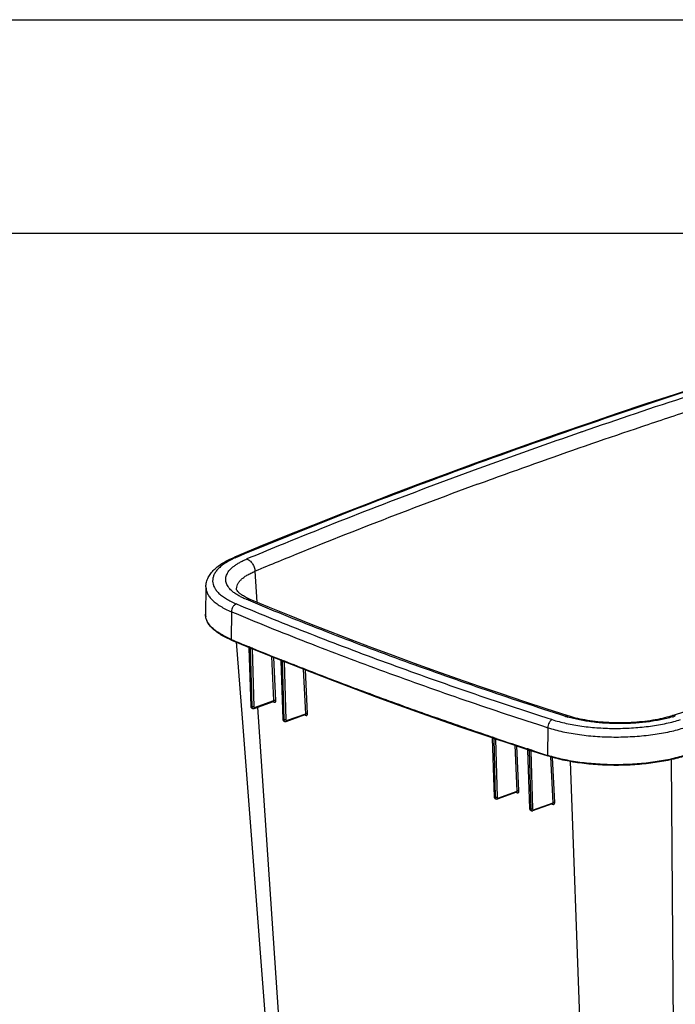
# Model space of a CAD drawing. Units: inches. Extents: x 0 to 17, y 0 to 11.
# Drawn here: x 12 to 13.6, y 8.7 to 11 of the extents above; entities that cross this region are included whole.
import ezdxf

# ---------------------------------------------------------------- set-up
doc = ezdxf.new("R2010")
doc.units = ezdxf.units.IN
doc.header["$LTSCALE"] = 0.935
doc.header["$MEASUREMENT"] = 0
doc.layers.get('0').update_dxf_attribs({"linetype": 'CONTINUOUS'})
doc.layers.add('06___PRT_ALL_SURFS', color=7, linetype='CONTINUOUS')

msp = doc.modelspace()

# ---------------------------------------------------------------- linework, layer by layer
at = {"color": 7, "linetype": 'Continuous'}
for p, q in [((0, 11), (17, 11)), ((0.5, 10.5), (16.5, 10.5)), ((12.5839, 9.7663), (12.5243, 9.7417)), ((12.4573, 9.6724), (12.4564, 9.608)), ((12.5293, 9.6658), (12.5293, 9.6658)), ((12.5171, 9.5476), (12.5623, 9.5289)), ((12.5578, 9.5292), (12.5625, 9.3925)), ((12.5623, 9.5289), (12.6093, 9.5097)), ((12.6328, 9.4988), (12.6375, 9.3622)), ((12.5631, 9.39), (12.5634, 9.3896)), ((12.5654, 9.3879), (12.567, 9.3873)), ((12.5703, 9.3873), (12.6159, 9.4039)), ((12.6159, 9.4039), (12.6161, 9.4039)), ((12.6163, 9.4039), (12.6163, 9.4039)), ((13.6162, 9.3917), (13.5494, 9.3703)), ((12.638, 9.36), (12.6382, 9.3596)), ((12.6382, 9.3596), (12.6384, 9.3593)), ((12.6453, 9.3569), (12.6902, 9.3732)), ((12.6905, 9.3733), (12.6905, 9.3733)), ((12.6405, 9.3575), (12.6421, 9.3569)), ((13.1037, 9.3272), (13.1275, 9.3191)), ((13.1277, 9.3191), (13.1276, 9.3191)), ((13.128, 9.3189), (13.1277, 9.3191)), ((13.1278, 9.3178), (13.1278, 9.3177)), ((13.1278, 9.3177), (13.1278, 9.3175)), ((13.1278, 9.3175), (13.1326, 9.1808)), ((13.1285, 9.3188), (13.128, 9.3189)), ((13.1289, 9.3186), (13.1285, 9.3188)), ((13.1292, 9.3185), (13.1289, 9.3186)), ((13.1294, 9.3185), (13.1292, 9.3185)), ((13.1298, 9.3183), (13.1294, 9.3185)), ((13.1303, 9.3182), (13.1298, 9.3183)), ((13.1302, 9.3182), (13.1554, 9.3098)), ((13.1554, 9.3098), (13.2105, 9.2916)), ((13.2097, 9.2919), (13.2097, 9.2919)), ((13.2107, 9.2916), (13.2106, 9.2916)), ((13.211, 9.2914), (13.2107, 9.2916)), ((13.2107, 9.2904), (13.2108, 9.2902)), ((13.2115, 9.2913), (13.211, 9.2914)), ((13.212, 9.2911), (13.2115, 9.2913)), ((13.2122, 9.2911), (13.212, 9.2911)), ((13.2124, 9.291), (13.2122, 9.2911)), ((13.2129, 9.2908), (13.2124, 9.291)), ((13.2133, 9.2907), (13.2129, 9.2908)), ((13.2133, 9.2907), (13.2585, 9.2761)), ((13.2108, 9.2902), (13.2108, 9.29)), ((13.2108, 9.29), (13.2155, 9.1533)), ((13.133, 9.1787), (13.1332, 9.1783)), ((13.1332, 9.1783), (13.1335, 9.1779)), ((13.1358, 9.1761), (13.1375, 9.1755)), ((13.1405, 9.1756), (13.1857, 9.192)), ((13.1857, 9.192), (13.1857, 9.192)), ((13.2235, 9.1481), (13.2695, 9.1648)), ((13.2695, 9.1648), (13.2695, 9.1648)), ((13.2188, 9.1486), (13.2206, 9.148))]:
    msp.add_line(p, q, dxfattribs=at)
at = {"color": 9, "linetype": 'Continuous'}
for p, q in [((13.3383, 10.035), (13.3387, 10.0351)), ((12.5776, 9.6359), (12.5723, 9.7086)), ((12.5169, 9.6139), (12.5162, 9.5491)), ((12.5175, 9.5486), (12.5162, 9.5491)), ((12.5578, 9.5319), (12.5572, 9.5322)), ((12.5587, 9.5316), (12.5578, 9.5319)), ((12.5585, 9.5289), (12.5578, 9.5292)), ((12.5632, 9.3926), (12.5585, 9.5289)), ((12.5589, 9.5288), (12.5585, 9.5289)), ((12.5603, 9.5309), (12.5587, 9.5316)), ((12.5597, 9.5284), (12.5589, 9.5288)), ((12.561, 9.5279), (12.5597, 9.5284)), ((12.5636, 9.5295), (12.5603, 9.5309)), ((12.561, 9.5279), (12.5648, 9.3912)), ((12.5633, 9.5284), (12.5633, 9.5271)), ((12.5653, 9.5274), (12.5633, 9.5271)), ((12.566, 9.5285), (12.5636, 9.5295)), ((12.5657, 9.5275), (12.5653, 9.5274)), ((12.5653, 9.5274), (12.5692, 9.3912)), ((12.5666, 9.5283), (12.566, 9.5285)), ((12.6167, 9.4058), (12.6117, 9.5088)), ((12.621, 9.4059), (12.6161, 9.507)), ((12.6328, 9.5015), (12.6322, 9.5018)), ((12.6337, 9.5012), (12.6328, 9.5015)), ((12.6336, 9.4985), (12.6328, 9.4988)), ((12.6383, 9.3622), (12.6336, 9.4985)), ((12.634, 9.4984), (12.6336, 9.4985)), ((12.6353, 9.5005), (12.6337, 9.5012)), ((12.6348, 9.4981), (12.634, 9.4984)), ((12.6361, 9.4976), (12.6348, 9.4981)), ((12.6387, 9.4992), (12.6353, 9.5005)), ((12.6385, 9.4981), (12.6384, 9.4967)), ((12.6411, 9.4982), (12.6387, 9.4992)), ((12.6418, 9.498), (12.6411, 9.4982)), ((12.6361, 9.4976), (12.6399, 9.3608)), ((12.6404, 9.497), (12.6384, 9.4967)), ((12.6409, 9.4972), (12.6404, 9.497)), ((12.6404, 9.497), (12.6442, 9.3608)), ((12.691, 9.3751), (12.6863, 9.4792)), ((12.6953, 9.3752), (12.6908, 9.4775)), ((12.5713, 9.3893), (12.6167, 9.4058)), ((12.6167, 9.4052), (12.6167, 9.4058)), ((12.5632, 9.3918), (12.5632, 9.3926)), ((12.5646, 9.3913), (12.5632, 9.3918)), ((12.5634, 9.3905), (12.5632, 9.3918)), ((12.5648, 9.3912), (12.5646, 9.3913)), ((12.5648, 9.3912), (12.565, 9.3898)), ((12.6366, 8.5397), (12.5786, 9.3903)), ((12.6147, 9.4034), (12.6155, 9.4028)), ((12.6158, 9.4027), (12.6156, 9.4037)), ((12.6158, 9.4027), (12.6161, 9.4026)), ((12.6161, 9.4026), (12.6163, 9.4025)), ((12.6163, 9.4025), (12.6171, 9.4022)), ((12.6171, 9.4022), (12.6174, 9.4021)), ((12.6383, 9.3614), (12.6383, 9.3622)), ((12.6396, 9.3609), (12.6383, 9.3614)), ((12.6385, 9.3601), (12.6383, 9.3614)), ((12.6399, 9.3608), (12.6396, 9.3609)), ((12.6399, 9.3608), (12.6401, 9.3594)), ((12.6464, 9.3589), (12.691, 9.3751)), ((12.6889, 9.3727), (12.6897, 9.3722)), ((12.69, 9.372), (12.6898, 9.3731)), ((12.69, 9.372), (12.6903, 9.3719)), ((12.6903, 9.3719), (12.6913, 9.3715)), ((12.691, 9.3746), (12.691, 9.3751)), ((12.6913, 9.3715), (12.6916, 9.3714)), ((13.2534, 9.3661), (13.2686, 9.3612)), ((13.2582, 9.3424), (13.2577, 9.2776)), ((13.1279, 9.3203), (13.1271, 9.3205)), ((13.1288, 9.3171), (13.1278, 9.3175)), ((13.1281, 9.3202), (13.1279, 9.3203)), ((13.1287, 9.32), (13.1281, 9.3202)), ((13.1306, 9.3194), (13.1287, 9.32)), ((13.1335, 9.1808), (13.1288, 9.3171)), ((13.1292, 9.317), (13.1288, 9.3171)), ((13.1297, 9.3168), (13.1292, 9.317)), ((13.1315, 9.3162), (13.1297, 9.3168)), ((13.1308, 9.3193), (13.1306, 9.3194)), ((13.1344, 9.3181), (13.1308, 9.3193)), ((13.1315, 9.3162), (13.1353, 9.1794)), ((13.134, 9.3169), (13.1339, 9.3155)), ((13.1357, 9.3157), (13.1339, 9.3155)), ((13.1366, 9.3174), (13.1344, 9.3181)), ((13.1357, 9.3164), (13.1357, 9.3157)), ((13.1366, 9.3161), (13.1357, 9.3157)), ((13.1357, 9.3157), (13.1395, 9.1795)), ((13.1375, 9.317), (13.1366, 9.3174)), ((13.1374, 9.3164), (13.1369, 9.3162)), ((13.1866, 9.194), (13.1819, 9.3011)), ((13.1908, 9.1942), (13.1861, 9.2997)), ((13.2109, 9.2928), (13.21, 9.2931)), ((13.2111, 9.2927), (13.2109, 9.2928)), ((13.2116, 9.2925), (13.2111, 9.2927)), ((13.2134, 9.292), (13.2116, 9.2925)), ((13.2137, 9.2919), (13.2134, 9.292)), ((13.2138, 9.2918), (13.2137, 9.2919)), ((13.2175, 9.2906), (13.2138, 9.2918)), ((13.2196, 9.2899), (13.2175, 9.2906)), ((13.2118, 9.2896), (13.2108, 9.29)), ((13.2165, 9.1534), (13.2118, 9.2896)), ((13.2122, 9.2895), (13.2118, 9.2896)), ((13.2127, 9.2893), (13.2122, 9.2895)), ((13.2145, 9.2887), (13.2127, 9.2893)), ((13.2145, 9.2887), (13.2183, 9.1519)), ((13.2171, 9.2895), (13.217, 9.288)), ((13.2187, 9.2882), (13.217, 9.288)), ((13.2173, 9.2898), (13.2171, 9.2895)), ((13.2187, 9.2889), (13.2187, 9.2882)), ((13.2197, 9.2886), (13.2187, 9.2882)), ((13.2187, 9.2882), (13.2225, 9.1521)), ((13.2206, 9.2896), (13.2196, 9.2899)), ((13.2204, 9.2889), (13.2199, 9.2887)), ((13.2214, 9.2896), (13.2204, 9.2889)), ((13.2705, 9.1668), (13.2653, 9.274)), ((13.2746, 9.1671), (13.2695, 9.2728)), ((13.5563, 8.203), (13.548, 9.2677)), ((13.3476, 8.2794), (13.3116, 9.2632)), ((13.1335, 9.18), (13.1335, 9.1808)), ((13.1347, 9.1796), (13.1335, 9.18)), ((13.1337, 9.1787), (13.1335, 9.18)), ((13.1353, 9.1794), (13.1347, 9.1796)), ((13.1353, 9.1794), (13.1355, 9.1781)), ((13.1369, 9.1759), (13.1374, 9.1756)), ((13.1416, 9.1776), (13.1866, 9.194)), ((13.1837, 9.1913), (13.1848, 9.1908)), ((13.1848, 9.1908), (13.1847, 9.1917)), ((13.1848, 9.1908), (13.1851, 9.1907)), ((13.1851, 9.1907), (13.1852, 9.1907)), ((13.1852, 9.1907), (13.1863, 9.1903)), ((13.1863, 9.1903), (13.1866, 9.1902)), ((13.1866, 9.1934), (13.1866, 9.194)), ((13.2165, 9.1525), (13.2165, 9.1534)), ((13.2177, 9.1521), (13.2165, 9.1525)), ((13.2167, 9.1512), (13.2165, 9.1525)), ((13.2183, 9.1519), (13.2177, 9.1521)), ((13.2246, 9.1501), (13.2705, 9.1668)), ((13.2675, 9.1641), (13.2686, 9.1636)), ((13.2686, 9.1636), (13.2684, 9.1644)), ((13.2686, 9.1636), (13.2689, 9.1635)), ((13.2689, 9.1635), (13.2691, 9.1635)), ((13.2691, 9.1635), (13.2701, 9.1631)), ((13.2701, 9.1631), (13.2704, 9.163)), ((13.2705, 9.1661), (13.2705, 9.1668)), ((13.2183, 9.1519), (13.2185, 9.1506)), ((13.2199, 9.1484), (13.2205, 9.1481))]:
    msp.add_line(p, q, dxfattribs=at)
at = {"color": 7, "linetype": 'Continuous'}
for points in [[(13.6926, 10.1668), (13.6252, 10.1452), (13.5565, 10.1228), (13.4883, 10.1003), (13.4206, 10.0777), (13.3533, 10.0548), (13.2865, 10.0317), (13.2202, 10.0085), (13.1544, 9.9851), (13.089, 9.9615), (13.0241, 9.9377), (12.9598, 9.9137), (12.8959, 9.8896), (12.8325, 9.8653), (12.7696, 9.8408), (12.7072, 9.8161), (12.6453, 9.7913), (12.5839, 9.7663)], [(12.5612, 9.6427), (12.5591, 9.6436), (12.5559, 9.6451), (12.5529, 9.6465), (12.5501, 9.6479), (12.5475, 9.6493), (12.5452, 9.6507), (12.543, 9.6521), (12.541, 9.6534), (12.5391, 9.6547), (12.5375, 9.656), (12.536, 9.6572), (12.5346, 9.6584), (12.5335, 9.6595), (12.5325, 9.6606), (12.5316, 9.6616), (12.5309, 9.6625), (12.5304, 9.6633), (12.5299, 9.664), (12.5296, 9.6646), (12.5294, 9.6651), (12.5293, 9.6655), (12.5293, 9.6657), (12.5293, 9.6658), (12.5293, 9.6658)], [(13.3062, 9.3699), (13.2548, 9.3865), (13.2022, 9.4038), (13.15, 9.4213), (13.0983, 9.4389), (13.047, 9.4567), (12.9962, 9.4747), (12.9459, 9.4928), (12.896, 9.5111), (12.8465, 9.5295), (12.7976, 9.5481), (12.749, 9.5668), (12.701, 9.5857), (12.6535, 9.6047), (12.6064, 9.6239), (12.5612, 9.6427)], [(12.5569, 9.5311), (12.5569, 9.5311), (12.557, 9.531), (12.5571, 9.5309), (12.5572, 9.5308), (12.5573, 9.5306), (12.5574, 9.5305), (12.5575, 9.5303), (12.5576, 9.5301), (12.5577, 9.5299), (12.5577, 9.5297)], [(12.5577, 9.5297), (12.5578, 9.5295), (12.5578, 9.5293), (12.5578, 9.5292)], [(12.6093, 9.5097), (12.6568, 9.4908), (12.7048, 9.472), (12.7532, 9.4533), (12.802, 9.4349), (12.8512, 9.4165), (12.9009, 9.3983), (12.951, 9.3803), (13.0014, 9.3624), (13.0523, 9.3447), (13.1037, 9.3272)], [(12.6318, 9.5008), (12.6318, 9.5008), (12.6319, 9.5007), (12.6319, 9.5007), (12.632, 9.5006), (12.6321, 9.5005), (12.6322, 9.5003), (12.6323, 9.5002), (12.6324, 9.5001), (12.6325, 9.4999), (12.6326, 9.4997), (12.6327, 9.4995), (12.6327, 9.4993)], [(12.6327, 9.4993), (12.6328, 9.4991), (12.6328, 9.4989), (12.6328, 9.4988)], [(12.5625, 9.3925), (12.5625, 9.3923), (12.5626, 9.3918)], [(12.5626, 9.3918), (12.5627, 9.3913), (12.5628, 9.3909)], [(12.5628, 9.3909), (12.5629, 9.3904), (12.5631, 9.39)], [(12.5634, 9.3896), (12.5636, 9.3893), (12.5639, 9.389)], [(12.5639, 9.389), (12.5642, 9.3887), (12.5645, 9.3884), (12.5649, 9.3882), (12.5653, 9.388), (12.5654, 9.3879)], [(12.567, 9.3873), (12.5672, 9.3872), (12.5676, 9.3871), (12.568, 9.387), (12.5684, 9.387), (12.5688, 9.387), (12.5692, 9.387), (12.5697, 9.3871), (12.5701, 9.3872), (12.5703, 9.3873)], [(12.6161, 9.4039), (12.6161, 9.4039), (12.6162, 9.4039), (12.6163, 9.4039)], [(12.6375, 9.3622), (12.6375, 9.3619), (12.6376, 9.3614), (12.6377, 9.3609)], [(12.6377, 9.3609), (12.6378, 9.3605), (12.638, 9.36)], [(12.6902, 9.3732), (12.6903, 9.3732), (12.6904, 9.3733), (12.6905, 9.3733), (12.6905, 9.3733)], [(13.5494, 9.3703), (13.5466, 9.3694), (13.5419, 9.368), (13.5371, 9.3667), (13.532, 9.3654), (13.5267, 9.3641), (13.5213, 9.3629), (13.5157, 9.3618), (13.51, 9.3607), (13.5041, 9.3597), (13.4981, 9.3587), (13.4919, 9.3579), (13.4857, 9.3571), (13.4794, 9.3563), (13.473, 9.3557), (13.4666, 9.3552), (13.4601, 9.3547), (13.4536, 9.3543), (13.4471, 9.354), (13.4405, 9.3538), (13.434, 9.3536), (13.4274, 9.3536), (13.4208, 9.3536), (13.4143, 9.3537), (13.4077, 9.3539), (13.4012, 9.3542), (13.3947, 9.3546), (13.3882, 9.355), (13.3818, 9.3556), (13.3755, 9.3562), (13.3692, 9.3569), (13.3631, 9.3577), (13.357, 9.3585), (13.351, 9.3594), (13.3452, 9.3604), (13.3395, 9.3615), (13.334, 9.3626), (13.3287, 9.3638), (13.3235, 9.365), (13.3185, 9.3663), (13.3137, 9.3676), (13.3091, 9.369), (13.3062, 9.3699)], [(12.6384, 9.3593), (12.6386, 9.3589), (12.6389, 9.3586)], [(12.6389, 9.3586), (12.6392, 9.3583), (12.6396, 9.358), (12.6399, 9.3578), (12.6403, 9.3576), (12.6405, 9.3575)], [(12.6421, 9.3569), (12.6423, 9.3568), (12.6427, 9.3567), (12.6431, 9.3566), (12.6435, 9.3566), (12.6439, 9.3566), (12.6443, 9.3566), (12.6448, 9.3567), (12.6452, 9.3568), (12.6453, 9.3569)], [(13.1268, 9.3193), (13.1269, 9.3193), (13.127, 9.3192), (13.1271, 9.3192), (13.1271, 9.3191), (13.1272, 9.319), (13.1273, 9.3188), (13.1274, 9.3187), (13.1275, 9.3186), (13.1276, 9.3184), (13.1277, 9.3182), (13.1277, 9.318), (13.1278, 9.3178)], [(13.2098, 9.2919), (13.2098, 9.2918), (13.2099, 9.2918), (13.21, 9.2917), (13.2101, 9.2916), (13.2102, 9.2915), (13.2103, 9.2914), (13.2104, 9.2912), (13.2105, 9.2911), (13.2106, 9.2909), (13.2106, 9.2907), (13.2107, 9.2906), (13.2107, 9.2904)], [(13.1326, 9.1808), (13.1326, 9.1807), (13.1326, 9.1801), (13.1327, 9.1797), (13.1328, 9.1792), (13.133, 9.1787)], [(13.1335, 9.1779), (13.1337, 9.1775), (13.134, 9.1772)], [(13.134, 9.1772), (13.1344, 9.1769), (13.1347, 9.1766), (13.1351, 9.1764), (13.1355, 9.1762), (13.1358, 9.1761)], [(13.1375, 9.1755), (13.1377, 9.1755), (13.1381, 9.1754), (13.1385, 9.1753), (13.1389, 9.1753), (13.1393, 9.1753), (13.1397, 9.1754), (13.1401, 9.1755), (13.1405, 9.1756)], [(13.2155, 9.1533), (13.2156, 9.1531), (13.2156, 9.1526), (13.2157, 9.1521), (13.2158, 9.1517), (13.216, 9.1512)], [(13.216, 9.1512), (13.2162, 9.1508), (13.2165, 9.1504)], [(13.2165, 9.1504), (13.2167, 9.15), (13.2171, 9.1497)], [(13.2171, 9.1497), (13.2174, 9.1494), (13.2178, 9.1491), (13.2182, 9.1489), (13.2186, 9.1487), (13.2188, 9.1486)], [(13.2206, 9.148), (13.2207, 9.148), (13.2211, 9.1479), (13.2215, 9.1478), (13.2219, 9.1478), (13.2223, 9.1478), (13.2227, 9.1479), (13.2231, 9.148), (13.2235, 9.1481)]]:
    msp.add_lwpolyline(points, dxfattribs=at)
at = {"color": 9, "linetype": 'Continuous'}
for centre, radius, start, end in [((18.4528, -4.7698), 15.6633, 108.09287, 109.05682), ((18.1217, -3.8151), 14.6528, 109.05364, 110.06433), ((17.8227, -3.0002), 13.7848, 110.05897, 111.11084), ((17.7853, -2.8815), 13.6269, 110.13957, 111.20375), ((17.4902, -2.1434), 12.8658, 111.10365, 112.2072), ((17.472, -2.0798), 12.7661, 111.19424, 112.3062), ((17.3422, -1.7796), 12.473, 112.20934, 112.57897), ((12.616, 9.536), 0.2229, 112.593, 114.0109), ((17.3515, -1.7844), 12.4471, 112.30876, 112.57917), ((12.4891, 9.6075), 0.0327, 179.1742, 183.0872), ((12.4893, 9.6075), 0.0329, 183.0903, 186.3819), ((12.4897, 9.6075), 0.0332, 186.38, 187.7069), ((15.4418, 16.5521), 7.5895, 247.33726, 247.66157), ((12.5553, 9.5288), 0.00317, 1.8399, 7.8623), ((12.5689, 9.5274), 0.00353, 176.1273, 180.0782), ((15.6031, 16.9469), 8.016, 247.74017, 248.24551), ((12.6304, 9.4984), 0.00321, 1.8195, 7.7732), ((12.6439, 9.497), 0.00349, 174.5633, 180.0995), ((12.5681, 9.3899), 0.0028, 242.5259, 247.6261), ((12.6174, 9.4064), 0.00395, 242.6042, 245.6466), ((12.6172, 9.4061), 0.0037, 245.6634, 247.1835), ((12.6915, 9.3757), 0.0039, 243.7151, 247.8327), ((13.3812, 9.6288), 0.2724, 252.2986, 253.8545), ((13.4731, 9.6336), 0.2769, 286.165, 287.6488), ((12.6431, 9.3595), 0.00276, 242.4791, 248.2031), ((13.1273, 9.3179), 0.00122, 66.2638, 71.3295), ((13.1257, 9.3171), 0.00307, 7.1746, 13.0939), ((13.1253, 9.317), 0.00345, 1.6878, 7.1968), ((13.1284, 9.3162), 0.00307, 7.1705, 13.0874), ((13.128, 9.3161), 0.00346, 1.6863, 7.1927), ((13.1404, 9.3162), 0.00351, 175.4066, 180.0869), ((16.3208, 18.821), 10.0229, 251.4824, 251.91895), ((13.2103, 9.2904), 0.00117, 67.9871, 71.8365), ((13.2131, 9.2895), 0.00118, 65.7432, 71.8371), ((13.2086, 9.2896), 0.00311, 7.0701, 12.912), ((13.2083, 9.2895), 0.0035, 1.6653, 7.0928), ((13.2114, 9.2887), 0.00311, 7.0656, 12.9048), ((13.211, 9.2886), 0.0035, 1.6637, 7.0883), ((13.2234, 9.2887), 0.00351, 175.4066, 180.0869), ((16.3256, 18.8359), 10.0386, 251.98253, 252.20489), ((13.3575, 9.5885), 0.3265, 252.2049, 252.4205), ((13.1366, 9.1785), 0.00253, 249.3172, 251.4224), ((13.1383, 9.1779), 0.00252, 249.6864, 251.407), ((13.1879, 9.194), 0.00404, 251.7197, 256.3135), ((13.2716, 9.167), 0.00414, 252.2882, 256.8571), ((13.2195, 9.151), 0.0025, 249.5133, 251.9235), ((13.2213, 9.1504), 0.00248, 249.6812, 251.9167)]:
    msp.add_arc(centre, radius, start, end, dxfattribs=at)
at = {"color": 7, "linetype": 'Continuous'}
msp.add_arc((12.6085, 9.7664), 0.2371, 246.9869, 247.3261, dxfattribs=at)
at = {"color": 9, "linetype": 'Continuous'}
for points, knots in [([(13.6931, 10.1651), (13.4915, 10.1009), (13.1007, 9.9683), (12.7159, 9.8191), (12.5303, 9.7419)], [0, 0, 0, 0, 0.512775, 1, 1, 1, 1]), ([(13.0935, 9.9122), (13.1437, 9.9306), (13.2716, 9.9767), (13.4405, 10.035), (13.6014, 10.0884), (13.6842, 10.1151), (13.7263, 10.1285)], [0, 0, 0, 0, 0.239812, 0.609798, 0.801793, 1, 1, 1, 1]), ([(12.5253, 9.7397), (12.5212, 9.7378), (12.5135, 9.7341), (12.5028, 9.7279), (12.4937, 9.7214), (12.4861, 9.7146), (12.4802, 9.7076), (12.4759, 9.7003), (12.4734, 9.6929), (12.4727, 9.6854), (12.4739, 9.678), (12.4769, 9.6706), (12.4816, 9.6635), (12.488, 9.6565), (12.496, 9.6499), (12.5055, 9.6435), (12.5166, 9.6375), (12.5245, 9.6339), (12.5287, 9.6321)], [0, 0, 0, 0, 0.083653, 0.160394, 0.230202, 0.293275, 0.35013, 0.401691, 0.44938, 0.495111, 0.541103, 0.589533, 0.642211, 0.700438, 0.765036, 0.836437, 0.914789, 1, 1, 1, 1]), ([(12.5173, 9.6633), (12.5143, 9.6661), (12.5102, 9.6706), (12.5064, 9.6774), (12.5045, 9.6823), (12.5036, 9.6873), (12.5036, 9.6923), (12.5047, 9.6973), (12.5066, 9.7022), (12.5095, 9.7071), (12.5132, 9.7119), (12.5178, 9.7165), (12.5233, 9.7211), (12.5296, 9.7254), (12.5368, 9.7296), (12.5446, 9.7337), (12.5502, 9.7361), (12.5531, 9.7374)], [0, 0, 0, 0, 0.120675, 0.174529, 0.22519, 0.273821, 0.321808, 0.370646, 0.421694, 0.47608, 0.534711, 0.598308, 0.667333, 0.742006, 0.822357, 0.90838, 1, 1, 1, 1]), ([(12.5303, 9.7419), (12.5293, 9.7422), (12.5278, 9.7424), (12.5257, 9.7422), (12.5248, 9.7419), (12.5243, 9.7417)], [0, 0, 0, 0, 0.515282, 0.759851, 1, 1, 1, 1]), ([(12.5531, 9.7374), (12.5557, 9.7365), (12.5594, 9.7343), (12.5636, 9.7303), (12.5664, 9.7266), (12.5688, 9.7224), (12.5712, 9.7165), (12.5721, 9.7118), (12.5723, 9.7086)], [0, 0, 0, 0, 0.223575, 0.346688, 0.475329, 0.607447, 0.740666, 1, 1, 1, 1]), ([(12.5293, 9.6658), (12.5292, 9.6668), (12.5292, 9.6688), (12.5296, 9.6727), (12.5313, 9.6777), (12.5347, 9.6835), (12.5396, 9.6891), (12.5459, 9.6944), (12.5535, 9.6995), (12.5624, 9.7044), (12.5689, 9.7072), (12.5723, 9.7086)], [0, 0, 0, 0, 0.04538, 0.09103, 0.185522, 0.28805, 0.401893, 0.529349, 0.671485, 0.828408, 1, 1, 1, 1]), ([(12.4573, 9.6724), (12.4573, 9.6711), (12.4575, 9.6684), (12.4584, 9.663), (12.4609, 9.6562), (12.4658, 9.6483), (12.4726, 9.6407), (12.4812, 9.6334), (12.4916, 9.6264), (12.5036, 9.6198), (12.5123, 9.6158), (12.5169, 9.6139)], [0, 0, 0, 0, 0.045462, 0.091426, 0.186945, 0.29066, 0.405436, 0.533094, 0.6746, 0.830293, 1, 1, 1, 1]), ([(12.5513, 9.6429), (12.5478, 9.6444), (12.5412, 9.6474), (12.5321, 9.6523), (12.5241, 9.6576), (12.5194, 9.6614), (12.5173, 9.6633)], [0, 0, 0, 0, 0.282765, 0.543719, 0.782731, 1, 1, 1, 1]), ([(12.5513, 9.6429), (12.5529, 9.6435), (12.5555, 9.6439), (12.5589, 9.6435), (12.5605, 9.643), (12.5612, 9.6427)], [0, 0, 0, 0, 0.514867, 0.759572, 1, 1, 1, 1]), ([(13.2984, 9.3694), (13.2328, 9.3903), (13.1036, 9.4331), (12.9137, 9.5004), (12.7299, 9.5698), (12.61, 9.6183), (12.5513, 9.6429)], [0, 0, 0, 0, 0.259537, 0.512754, 0.759694, 1, 1, 1, 1]), ([(12.5287, 9.6321), (12.5271, 9.6316), (12.5247, 9.6302), (12.5221, 9.6276), (12.5197, 9.6244), (12.5176, 9.6199), (12.5169, 9.6159), (12.5169, 9.6139)], [0, 0, 0, 0, 0.2251, 0.348776, 0.477766, 0.742277, 1, 1, 1, 1]), ([(12.5169, 9.6139), (12.5753, 9.5895), (12.6641, 9.5537), (12.7839, 9.5077), (12.8759, 9.4735), (12.9694, 9.4398), (13.0967, 9.3954), (13.1933, 9.3633), (13.2582, 9.3424)], [0, 0, 0, 0, 0.240626, 0.363381, 0.487674, 0.613474, 0.740777, 1, 1, 1, 1]), ([(12.5287, 9.6321), (12.5859, 9.6082), (12.7024, 9.5613), (12.8808, 9.4938), (13.0649, 9.4283), (13.19, 9.3865), (13.2534, 9.3661)], [0, 0, 0, 0, 0.240794, 0.487898, 0.740951, 1, 1, 1, 1]), ([(12.5162, 9.5491), (12.512, 9.5509), (12.5038, 9.5546), (12.4925, 9.5607), (12.4826, 9.5671), (12.4742, 9.5739), (12.4673, 9.5808), (12.462, 9.5881), (12.4584, 9.5954), (12.457, 9.6006), (12.4567, 9.6031)], [0, 0, 0, 0, 0.166494, 0.320349, 0.461391, 0.5898, 0.706224, 0.811915, 0.908886, 1, 1, 1, 1]), ([(12.5171, 9.5476), (12.5169, 9.5476), (12.5167, 9.5478), (12.5164, 9.5482), (12.5163, 9.5486), (12.5162, 9.549), (12.5162, 9.5491)], [0, 0, 0, 0, 0.222481, 0.458849, 0.717726, 1, 1, 1, 1]), ([(12.5575, 9.5308), (12.5577, 9.5308), (12.5579, 9.5306), (12.5583, 9.5301), (12.5584, 9.5296), (12.5585, 9.5293)], [0, 0, 0, 0, 0.228647, 0.468614, 1, 1, 1, 1]), ([(12.5601, 9.5298), (12.5602, 9.5297), (12.5605, 9.5295), (12.5607, 9.529), (12.5609, 9.5285), (12.561, 9.5281), (12.561, 9.5279)], [0, 0, 0, 0, 0.224124, 0.462523, 0.721304, 1, 1, 1, 1]), ([(12.5633, 9.5271), (12.5631, 9.5271), (12.5623, 9.5273), (12.5615, 9.5277), (12.561, 9.5279)], [0, 0, 0, 0, 0.267672, 1, 1, 1, 1]), ([(12.6324, 9.5005), (12.6326, 9.5004), (12.6329, 9.5003), (12.6333, 9.4998), (12.6335, 9.4992), (12.6335, 9.4989)], [0, 0, 0, 0, 0.227449, 0.465945, 1, 1, 1, 1]), ([(12.6349, 9.4995), (12.6351, 9.4994), (12.6354, 9.4992), (12.6358, 9.4988), (12.636, 9.4982), (12.636, 9.4978), (12.6361, 9.4976)], [0, 0, 0, 0, 0.222326, 0.45834, 0.71725, 1, 1, 1, 1]), ([(13.1271, 9.3205), (13.0853, 9.3346), (13.0025, 9.363), (12.8799, 9.4069), (12.7598, 9.4517), (12.6808, 9.4825), (12.6418, 9.498)], [0, 0, 0, 0, 0.255941, 0.507939, 0.755997, 1, 1, 1, 1]), ([(12.6384, 9.4967), (12.6382, 9.4967), (12.6374, 9.4969), (12.6366, 9.4973), (12.6361, 9.4976)], [0, 0, 0, 0, 0.266746, 1, 1, 1, 1]), ([(12.621, 9.4059), (12.6207, 9.406), (12.62, 9.4062), (12.6189, 9.4062), (12.6177, 9.4061), (12.617, 9.4059), (12.6167, 9.4058)], [0, 0, 0, 0, 0.224635, 0.489924, 0.760605, 1, 1, 1, 1]), ([(12.6174, 9.4021), (12.6176, 9.402), (12.6181, 9.4018), (12.6189, 9.4018), (12.6195, 9.402), (12.6201, 9.4025), (12.6206, 9.4031), (12.621, 9.4043), (12.6211, 9.4052), (12.621, 9.4059)], [0, 0, 0, 0, 0.121361, 0.231933, 0.337721, 0.446271, 0.564194, 0.695489, 1, 1, 1, 1]), ([(12.5625, 9.3925), (12.5625, 9.3925), (12.5625, 9.3923), (12.5628, 9.392), (12.5631, 9.3919), (12.5632, 9.3918)], [0, 0, 0, 0, 0.191272, 0.538818, 1, 1, 1, 1]), ([(12.5654, 9.3879), (12.5652, 9.388), (12.5647, 9.3883), (12.5639, 9.3891), (12.5636, 9.3899), (12.5634, 9.3905)], [0, 0, 0, 0, 0.231113, 0.471501, 1, 1, 1, 1]), ([(12.5692, 9.3912), (12.5689, 9.3911), (12.5681, 9.3909), (12.567, 9.3908), (12.5659, 9.3909), (12.5651, 9.391), (12.5648, 9.3912)], [0, 0, 0, 0, 0.237738, 0.507971, 0.773951, 1, 1, 1, 1]), ([(12.565, 9.3898), (12.5652, 9.3893), (12.5655, 9.3885), (12.5662, 9.3878), (12.5666, 9.3875), (12.5668, 9.3874)], [0, 0, 0, 0, 0.527801, 0.768947, 1, 1, 1, 1]), ([(12.5692, 9.3912), (12.5692, 9.3909), (12.5693, 9.3903), (12.5697, 9.3896), (12.5702, 9.3893), (12.5707, 9.3891), (12.5711, 9.3892), (12.5713, 9.3893)], [0, 0, 0, 0, 0.290159, 0.537913, 0.651533, 0.763462, 1, 1, 1, 1]), ([(12.5713, 9.3893), (12.5713, 9.3891), (12.5713, 9.3886), (12.5711, 9.388), (12.5707, 9.3875), (12.5704, 9.3873), (12.5703, 9.3873)], [0, 0, 0, 0, 0.29032, 0.551839, 0.784955, 1, 1, 1, 1]), ([(12.6159, 9.4039), (12.616, 9.4039), (12.6162, 9.404), (12.6165, 9.4043), (12.6166, 9.4047), (12.6167, 9.405), (12.6167, 9.4052)], [0, 0, 0, 0, 0.207094, 0.434431, 0.696961, 1, 1, 1, 1]), ([(12.6174, 9.4021), (12.6174, 9.4023), (12.6173, 9.4027), (12.6171, 9.4032), (12.6167, 9.4037), (12.6164, 9.4039), (12.6163, 9.4039)], [0, 0, 0, 0, 0.279668, 0.537288, 0.774681, 1, 1, 1, 1]), ([(12.6375, 9.3622), (12.6375, 9.3621), (12.6376, 9.3619), (12.6378, 9.3616), (12.6381, 9.3615), (12.6383, 9.3614)], [0, 0, 0, 0, 0.189977, 0.537201, 1, 1, 1, 1]), ([(12.6405, 9.3575), (12.6402, 9.3576), (12.6398, 9.3579), (12.639, 9.3587), (12.6386, 9.3595), (12.6385, 9.3601)], [0, 0, 0, 0, 0.230581, 0.470652, 1, 1, 1, 1]), ([(12.6442, 9.3608), (12.6439, 9.3607), (12.6432, 9.3605), (12.6421, 9.3604), (12.6409, 9.3605), (12.6402, 9.3606), (12.6399, 9.3608)], [0, 0, 0, 0, 0.237097, 0.506653, 0.772664, 1, 1, 1, 1]), ([(12.6442, 9.3608), (12.6443, 9.3605), (12.6443, 9.3599), (12.6448, 9.3592), (12.6452, 9.3589), (12.6457, 9.3588), (12.6461, 9.3588), (12.6464, 9.3589)], [0, 0, 0, 0, 0.29017, 0.537957, 0.651581, 0.763498, 1, 1, 1, 1]), ([(12.6902, 9.3732), (12.6903, 9.3733), (12.6905, 9.3734), (12.6908, 9.3737), (12.6909, 9.3741), (12.691, 9.3744), (12.691, 9.3746)], [0, 0, 0, 0, 0.211704, 0.441012, 0.701977, 1, 1, 1, 1]), ([(12.6916, 9.3714), (12.6916, 9.3716), (12.6915, 9.372), (12.6913, 9.3726), (12.6909, 9.373), (12.6906, 9.3732), (12.6905, 9.3733)], [0, 0, 0, 0, 0.281434, 0.539629, 0.7763, 1, 1, 1, 1]), ([(12.6953, 9.3752), (12.695, 9.3754), (12.6943, 9.3755), (12.6932, 9.3756), (12.692, 9.3755), (12.6913, 9.3753), (12.691, 9.3751)], [0, 0, 0, 0, 0.226192, 0.491644, 0.761559, 1, 1, 1, 1]), ([(12.6916, 9.3714), (12.6918, 9.3713), (12.6923, 9.3711), (12.6931, 9.3711), (12.6938, 9.3714), (12.6944, 9.3718), (12.6948, 9.3725), (12.6953, 9.3736), (12.6954, 9.3746), (12.6953, 9.3752)], [0, 0, 0, 0, 0.121793, 0.233265, 0.340092, 0.449408, 0.567523, 0.698327, 1, 1, 1, 1]), ([(13.2686, 9.3612), (13.2672, 9.3605), (13.2651, 9.359), (13.2628, 9.3564), (13.2607, 9.3531), (13.2588, 9.3484), (13.2582, 9.3444), (13.2582, 9.3424)], [0, 0, 0, 0, 0.214369, 0.336264, 0.465573, 0.735264, 1, 1, 1, 1]), ([(13.2686, 9.3612), (13.2739, 9.3595), (13.2848, 9.3563), (13.3018, 9.3522), (13.3197, 9.3487), (13.3451, 9.3448), (13.3781, 9.3415), (13.4185, 9.3402), (13.459, 9.3416), (13.4922, 9.3449), (13.5177, 9.3488), (13.5358, 9.3524), (13.5529, 9.3565), (13.564, 9.3597), (13.5693, 9.3614)], [0, 0, 0, 0, 0.054456, 0.111931, 0.172073, 0.234503, 0.364525, 0.498476, 0.63263, 0.76325, 0.826119, 0.886787, 0.944868, 1, 1, 1, 1]), ([(13.2984, 9.3694), (13.2996, 9.3699), (13.3017, 9.3704), (13.3044, 9.3704), (13.3056, 9.3701), (13.3062, 9.3699)], [0, 0, 0, 0, 0.519063, 0.762243, 1, 1, 1, 1]), ([(13.5502, 9.3676), (13.5458, 9.3663), (13.5366, 9.3639), (13.5174, 9.3597), (13.492, 9.3555), (13.4602, 9.3526), (13.4276, 9.3515), (13.395, 9.3524), (13.3633, 9.3553), (13.338, 9.3593), (13.3189, 9.3635), (13.3098, 9.3659), (13.3054, 9.3672)], [0, 0, 0, 0, 0.056037, 0.114633, 0.238253, 0.368105, 0.501033, 0.63383, 0.76329, 0.886263, 0.944441, 1, 1, 1, 1]), ([(13.5571, 9.3697), (13.5558, 9.3702), (13.5538, 9.3708), (13.5512, 9.3707), (13.55, 9.3705), (13.5494, 9.3703)], [0, 0, 0, 0, 0.519747, 0.762683, 1, 1, 1, 1]), ([(12.6401, 9.3594), (12.6402, 9.3589), (12.6405, 9.3582), (12.6412, 9.3574), (12.6416, 9.3571), (12.6418, 9.357)], [0, 0, 0, 0, 0.528527, 0.769478, 1, 1, 1, 1]), ([(12.6464, 9.3589), (12.6464, 9.3587), (12.6463, 9.3582), (12.6461, 9.3576), (12.6458, 9.3571), (12.6455, 9.3569), (12.6453, 9.3569)], [0, 0, 0, 0, 0.29032, 0.551839, 0.784955, 1, 1, 1, 1]), ([(13.2582, 9.3424), (13.2639, 9.3406), (13.2755, 9.3372), (13.2937, 9.3328), (13.3129, 9.3291), (13.34, 9.3249), (13.3753, 9.3214), (13.4185, 9.32), (13.4618, 9.3215), (13.4972, 9.325), (13.5244, 9.3293), (13.5438, 9.333), (13.5621, 9.3374), (13.5739, 9.3409), (13.5796, 9.3427)], [0, 0, 0, 0, 0.054456, 0.111931, 0.172073, 0.234503, 0.364525, 0.498476, 0.63263, 0.76325, 0.826119, 0.886787, 0.944868, 1, 1, 1, 1]), ([(13.1278, 9.319), (13.128, 9.3189), (13.1284, 9.3186), (13.1286, 9.3181), (13.1287, 9.3178)], [0, 0, 0, 0, 0.460605, 1, 1, 1, 1]), ([(13.1305, 9.3181), (13.1307, 9.318), (13.1311, 9.3176), (13.1313, 9.3171), (13.1314, 9.3169)], [0, 0, 0, 0, 0.460989, 1, 1, 1, 1]), ([(13.1339, 9.3155), (13.1335, 9.3155), (13.1326, 9.3157), (13.1319, 9.3161), (13.1315, 9.3162)], [0, 0, 0, 0, 0.521419, 1, 1, 1, 1]), ([(13.2108, 9.2915), (13.2109, 9.2915), (13.2111, 9.2914), (13.2115, 9.291), (13.2116, 9.2906), (13.2117, 9.2903)], [0, 0, 0, 0, 0.223389, 0.460569, 1, 1, 1, 1]), ([(13.2136, 9.2906), (13.2138, 9.2905), (13.2142, 9.2901), (13.2144, 9.2896), (13.2144, 9.2894)], [0, 0, 0, 0, 0.458859, 1, 1, 1, 1]), ([(13.217, 9.288), (13.2165, 9.288), (13.2157, 9.2882), (13.2149, 9.2886), (13.2145, 9.2887)], [0, 0, 0, 0, 0.520043, 1, 1, 1, 1]), ([(13.2197, 9.2903), (13.2196, 9.2902), (13.2194, 9.2901), (13.219, 9.2897), (13.2188, 9.2892), (13.2187, 9.2889)], [0, 0, 0, 0, 0.226528, 0.464472, 1, 1, 1, 1]), ([(13.2585, 9.2761), (13.2584, 9.2761), (13.2581, 9.2763), (13.2579, 9.2766), (13.2577, 9.2771), (13.2577, 9.2774), (13.2577, 9.2776)], [0, 0, 0, 0, 0.208601, 0.439225, 0.703294, 1, 1, 1, 1]), ([(13.5796, 9.2775), (13.5739, 9.2757), (13.562, 9.2724), (13.5437, 9.268), (13.5244, 9.2643), (13.4972, 9.2601), (13.4619, 9.2566), (13.4188, 9.2551), (13.3757, 9.2565), (13.3405, 9.2599), (13.3135, 9.2641), (13.2943, 9.2678), (13.2762, 9.2721), (13.2645, 9.2755), (13.2589, 9.2773)], [0, 0, 0, 0, 0.055256, 0.11341, 0.174113, 0.236978, 0.367502, 0.501495, 0.635289, 0.765227, 0.827661, 0.887848, 0.945408, 1, 1, 1, 1]), ([(13.1326, 9.1808), (13.1326, 9.1807), (13.1326, 9.1806), (13.1328, 9.1803), (13.1331, 9.1802), (13.1334, 9.1801), (13.1335, 9.18)], [0, 0, 0, 0, 0.182321, 0.40025, 0.672183, 1, 1, 1, 1]), ([(13.1357, 9.1762), (13.1354, 9.1762), (13.135, 9.1765), (13.1344, 9.1771), (13.134, 9.1778), (13.1338, 9.1784), (13.1337, 9.1787)], [0, 0, 0, 0, 0.226444, 0.464241, 0.720843, 1, 1, 1, 1]), ([(13.1395, 9.1795), (13.1391, 9.1794), (13.1385, 9.1792), (13.1374, 9.1791), (13.1363, 9.1792), (13.1356, 9.1793), (13.1353, 9.1794)], [0, 0, 0, 0, 0.233585, 0.499331, 0.765431, 1, 1, 1, 1]), ([(13.1355, 9.1781), (13.1356, 9.1776), (13.1359, 9.1768), (13.1365, 9.1761), (13.1369, 9.1759)], [0, 0, 0, 0, 0.531696, 1, 1, 1, 1]), ([(13.1395, 9.1795), (13.1395, 9.1792), (13.1396, 9.1786), (13.14, 9.1779), (13.1404, 9.1776), (13.1409, 9.1775), (13.1413, 9.1775), (13.1416, 9.1776)], [0, 0, 0, 0, 0.290189, 0.537985, 0.651603, 0.763513, 1, 1, 1, 1]), ([(13.1416, 9.1776), (13.1416, 9.1774), (13.1415, 9.1769), (13.1413, 9.1763), (13.141, 9.1759), (13.1407, 9.1757), (13.1405, 9.1756)], [0, 0, 0, 0, 0.29032, 0.551839, 0.784955, 1, 1, 1, 1]), ([(13.1866, 9.1902), (13.1866, 9.1904), (13.1865, 9.1908), (13.1863, 9.1913), (13.1861, 9.1918), (13.1858, 9.192), (13.1856, 9.192)], [0, 0, 0, 0, 0.290013, 0.552172, 0.786218, 1, 1, 1, 1]), ([(13.1857, 9.192), (13.1858, 9.1921), (13.186, 9.1922), (13.1865, 9.1927), (13.1866, 9.1931), (13.1866, 9.1934)], [0, 0, 0, 0, 0.234192, 0.472992, 1, 1, 1, 1]), ([(13.1908, 9.1942), (13.1905, 9.1943), (13.1898, 9.1944), (13.1887, 9.1945), (13.1876, 9.1943), (13.1869, 9.1941), (13.1866, 9.194)], [0, 0, 0, 0, 0.234784, 0.500363, 0.76575, 1, 1, 1, 1]), ([(13.1869, 9.1901), (13.1872, 9.19), (13.1877, 9.19), (13.1885, 9.1901), (13.1892, 9.1904), (13.19, 9.191), (13.1907, 9.1924), (13.1908, 9.1936), (13.1908, 9.1942)], [0, 0, 0, 0, 0.122699, 0.238114, 0.350362, 0.464275, 0.711751, 1, 1, 1, 1]), ([(13.2155, 9.1533), (13.2155, 9.1532), (13.2156, 9.1531), (13.2158, 9.1528), (13.2161, 9.1527), (13.2164, 9.1526), (13.2165, 9.1525)], [0, 0, 0, 0, 0.181176, 0.398775, 0.671223, 1, 1, 1, 1]), ([(13.2225, 9.1521), (13.2222, 9.1519), (13.2215, 9.1518), (13.2204, 9.1516), (13.2193, 9.1517), (13.2186, 9.1518), (13.2183, 9.1519)], [0, 0, 0, 0, 0.233037, 0.498169, 0.764268, 1, 1, 1, 1]), ([(13.2225, 9.1521), (13.2225, 9.1517), (13.2226, 9.1511), (13.223, 9.1505), (13.2234, 9.1502), (13.2239, 9.15), (13.2243, 9.1501), (13.2246, 9.1501)], [0, 0, 0, 0, 0.290186, 0.53795, 0.651564, 0.763482, 1, 1, 1, 1]), ([(13.2695, 9.1648), (13.2696, 9.1649), (13.2699, 9.165), (13.2703, 9.1654), (13.2704, 9.1658), (13.2705, 9.1661)], [0, 0, 0, 0, 0.239725, 0.481101, 1, 1, 1, 1]), ([(13.2704, 9.163), (13.2704, 9.1632), (13.2703, 9.1636), (13.2701, 9.1641), (13.2698, 9.1646), (13.2696, 9.1648), (13.2695, 9.1648)], [0, 0, 0, 0, 0.291059, 0.5538, 0.787626, 1, 1, 1, 1]), ([(13.2746, 9.1671), (13.2743, 9.1672), (13.2736, 9.1673), (13.2725, 9.1673), (13.2715, 9.1672), (13.2708, 9.167), (13.2705, 9.1668)], [0, 0, 0, 0, 0.235959, 0.501428, 0.766142, 1, 1, 1, 1]), ([(13.2707, 9.1629), (13.271, 9.1629), (13.2715, 9.1628), (13.2723, 9.1629), (13.273, 9.1632), (13.2738, 9.1639), (13.2745, 9.1652), (13.2746, 9.1664), (13.2746, 9.1671)], [0, 0, 0, 0, 0.12353, 0.23984, 0.352813, 0.467082, 0.713875, 1, 1, 1, 1]), ([(13.2187, 9.1487), (13.2184, 9.1487), (13.218, 9.149), (13.2174, 9.1496), (13.217, 9.1503), (13.2168, 9.1509), (13.2167, 9.1512)], [0, 0, 0, 0, 0.225817, 0.463325, 0.720129, 1, 1, 1, 1]), ([(13.2185, 9.1506), (13.2186, 9.1501), (13.2189, 9.1493), (13.2195, 9.1486), (13.2199, 9.1484)], [0, 0, 0, 0, 0.532379, 1, 1, 1, 1]), ([(13.2246, 9.1501), (13.2246, 9.1499), (13.2246, 9.1495), (13.2243, 9.1488), (13.224, 9.1484), (13.2237, 9.1482), (13.2235, 9.1481)], [0, 0, 0, 0, 0.29032, 0.551839, 0.784955, 1, 1, 1, 1])]:
    msp.add_open_spline(points, degree=3, knots=knots, dxfattribs=at)
at = {"color": 7, "linetype": 'Continuous'}
for points, knots in [([(12.4573, 9.6724), (12.4574, 9.6743), (12.4576, 9.678), (12.4591, 9.6853), (12.4625, 9.6941), (12.4687, 9.7039), (12.4767, 9.7128), (12.4864, 9.7211), (12.4977, 9.7286), (12.5104, 9.7356), (12.5196, 9.7397), (12.5243, 9.7417)], [0, 0, 0, 0, 0.054553, 0.109018, 0.218824, 0.331152, 0.448267, 0.572327, 0.705015, 0.847418, 1, 1, 1, 1]), ([(12.5158, 9.5481), (12.5112, 9.55), (12.5026, 9.554), (12.4907, 9.5607), (12.4804, 9.5677), (12.4718, 9.5751), (12.465, 9.5829), (12.46, 9.591), (12.4575, 9.5981), (12.4565, 9.6037), (12.4564, 9.6066), (12.4564, 9.608)], [0, 0, 0, 0, 0.166403, 0.319478, 0.459213, 0.586117, 0.701311, 0.806713, 0.905049, 0.952706, 1, 1, 1, 1]), ([(13.5799, 9.2763), (13.5742, 9.2745), (13.5624, 9.2711), (13.544, 9.2667), (13.5247, 9.2629), (13.4974, 9.2586), (13.462, 9.2551), (13.4188, 9.2537), (13.3756, 9.255), (13.3403, 9.2585), (13.3132, 9.2627), (13.294, 9.2665), (13.2758, 9.2709), (13.2641, 9.2743), (13.2585, 9.2761)], [0, 0, 0, 0, 0.055209, 0.113329, 0.17401, 0.236871, 0.367436, 0.501509, 0.635381, 0.765352, 0.827778, 0.887937, 0.945459, 1, 1, 1, 1])]:
    msp.add_open_spline(points, degree=3, knots=knots, dxfattribs=at)
at = {"layer": '06___PRT_ALL_SURFS', "color": 7, "linetype": 'Continuous'}
msp.add_lwpolyline([(12.5282, 9.543), (12.5419, 9.3645), (12.5645, 9.0705), (12.5865, 8.7848), (12.6044, 8.5515)], dxfattribs=at)

doc.saveas('drawing.dxf')
